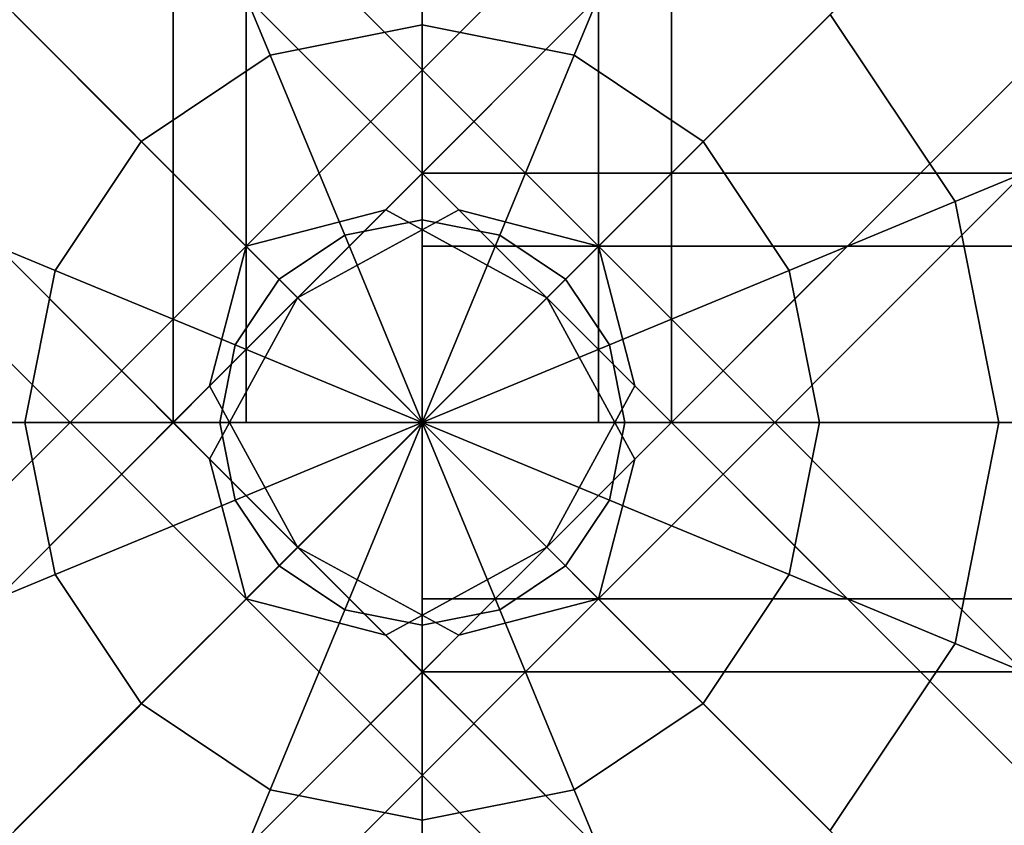
# Model space of a CAD drawing. Units: millimetres. Extents: x -6535 to 5694, y -4714 to 4475.
# Drawn here: x -1736 to -1641, y -39 to 39 of the extents above; entities that cross this region are included whole.
import ezdxf

# ---------------------------------------------------------------- set-up
doc = ezdxf.new("R2010")
doc.units = ezdxf.units.MM
doc.layers.add('MINIJUPITER-01', color=7, linetype='Continuous')

msp = doc.modelspace()

# ---------------------------------------------------------------- linework, layer by layer
at = {"layer": 'MINIJUPITER-01'}
for p, q in [((-1721.00046, 1697.00045), (-1721.00046, 0)), ((-1721.00046, 0), (-1721.00046, 1697.00045)), ((-1713.97102, 1697.00045), (-1713.97102, 0)), ((-1713.97102, 0), (-1713.97102, 1697.00045)), ((-1713.97102, 1697.00045), (-1713.97102, 0)), ((-1713.97102, 0), (-1713.97102, 1697.00045)), ((-1697.00045, 0), (-1697.00045, 1697.00045)), ((-1697.00045, 1697.00045), (-1697.00045, 0)), ((-1697.00045, 0), (-1697.00045, 1697.00045)), ((-1697.00045, 1697.00045), (-1697.00045, 0)), ((-1680.02989, 1697.00045), (-1680.02989, 0)), ((-1680.02989, 0), (-1680.02989, 1697.00045)), ((-1680.02989, 1697.00045), (-1680.02989, 0)), ((-1680.02989, 0), (-1680.02989, 1697.00045)), ((-1673.00045, 1697.00045), (-1673.00045, 0)), ((-1673.00045, 0), (-1673.00045, 1697.00045)), ((-1693.48573, 20.48529), (-2541.98596, 868.98551)), ((-2541.98596, 868.98551), (-1693.48573, 20.48529)), ((-2541.98596, 868.98551), (-1693.48573, 20.48529)), ((-1693.48573, 20.48529), (-2541.98596, 868.98551)), ((-852.01495, 868.98551), (-1700.51517, 20.48529)), ((-1700.51517, 20.48529), (-852.01495, 868.98551)), ((-1680.02989, 16.97057), (-2528.53011, 865.47079)), ((-2528.53011, 865.47079), (-1680.02989, 16.97057)), ((-2528.53011, 865.47079), (-1680.02989, 16.97057)), ((-1680.02989, 16.97057), (-2528.53011, 865.47079)), ((-865.47079, 865.47079), (-1713.97102, 16.97057)), ((-1713.97102, 16.97057), (-865.47079, 865.47079)), ((-2557.50068, 860.50023), (-1709.00046, 12)), ((-1709.00046, 12), (-2557.50068, 860.50023)), ((-2557.50068, 860.50023), (-1709.00046, 12)), ((-1709.00046, 12), (-2557.50068, 860.50023)), ((-836.50022, 860.50023), (-1685.00045, 12)), ((-1685.00045, 12), (-836.50022, 860.50023)), ((-1676.51517, 3.51472), (-2525.01539, 852.01495)), ((-2525.01539, 852.01495), (-1676.51517, 3.51472)), ((-2525.01539, 852.01495), (-1676.51517, 3.51472)), ((-1676.51517, 3.51472), (-2525.01539, 852.01495)), ((-868.98551, 852.01495), (-1717.48574, 3.51472)), ((-1717.48574, 3.51472), (-868.98551, 852.01495)), ((-1717.48574, -3.51472), (-2565.98597, 844.98551)), ((-2565.98597, 844.98551), (-1717.48574, -3.51472)), ((-2565.98597, 844.98551), (-1717.48574, -3.51472)), ((-1717.48574, -3.51472), (-2565.98597, 844.98551)), ((-828.01494, 844.98551), (-1676.51517, -3.51472)), ((-1676.51517, -3.51472), (-828.01494, 844.98551)), ((-1685.00045, -12), (-2533.50068, 836.50022)), ((-2533.50068, 836.50022), (-1685.00045, -12)), ((-1685.00045, -12), (-2533.50068, 836.50022)), ((-2533.50068, 836.50022), (-1685.00045, -12)), ((-1709.00046, -12), (-860.50023, 836.50022)), ((-860.50023, 836.50022), (-1709.00046, -12)), ((-1713.97102, -16.97057), (-2562.47125, 831.52966)), ((-2562.47125, 831.52966), (-1713.97102, -16.97057)), ((-2562.47125, 831.52966), (-1713.97102, -16.97057)), ((-1713.97102, -16.97057), (-2562.47125, 831.52966)), ((-831.52966, 831.52966), (-1680.02989, -16.97057)), ((-1680.02989, -16.97057), (-831.52966, 831.52966)), ((-1700.51517, -20.48529), (-2549.0154, 828.01494)), ((-2549.0154, 828.01494), (-1700.51517, -20.48529)), ((-2549.0154, 828.01494), (-1700.51517, -20.48529)), ((-1700.51517, -20.48529), (-2549.0154, 828.01494)), ((-844.98551, 828.01494), (-1693.48573, -20.48529)), ((-1693.48573, -20.48529), (-844.98551, 828.01494)), ((-1771.14337, -74.14292), (-1615.44324, 81.55721)), ((-1615.44324, 81.55721), (-1771.14337, -74.14292)), ((-1697.00045, 0), (-1615.44324, 81.55721)), ((-1697.00045, 0), (-1615.44324, 81.55721)), ((-1771.14337, -74.14292), (-1639.33374, 57.66672)), ((-1639.33374, 57.66672), (-1771.14337, -74.14292)), ((-1697.00045, 55.55704), (-1697.00045, 38.26835)), ((-1697.00045, 38.26835), (-1697.00045, 55.55704)), ((-1697.00045, 38.26835), (-1697.00045, 55.55704)), ((-1697.00045, 55.55704), (-1697.00045, 38.26835)), ((-1697.00045, 55.55704), (-1697.00045, 38.26835)), ((-1697.00045, 38.26835), (-1697.00045, 55.55704)), ((-1697.00045, 38.26835), (-1697.00045, 55.55704)), ((-1697.00045, 55.55704), (-1697.00045, 38.26835)), ((-1718.26121, 51.32801), (-1711.64512, 35.35535)), ((-1711.64512, 35.35535), (-1718.26121, 51.32801)), ((-1711.64512, 35.35535), (-1718.26121, 51.32801)), ((-1718.26121, 51.32801), (-1711.64512, 35.35535)), ((-1718.26121, 51.32801), (-1711.64512, 35.35535)), ((-1711.64512, 35.35535), (-1718.26121, 51.32801)), ((-1711.64512, 35.35535), (-1718.26121, 51.32801)), ((-1718.26121, 51.32801), (-1711.64512, 35.35535)), ((-1675.7397, 51.32801), (-1682.35579, 35.35535)), ((-1682.35579, 35.35535), (-1675.7397, 51.32801)), ((-1682.35579, 35.35535), (-1675.7397, 51.32801)), ((-1675.7397, 51.32801), (-1682.35579, 35.35535)), ((-1675.7397, 51.32801), (-1682.35579, 35.35535)), ((-1682.35579, 35.35535), (-1675.7397, 51.32801)), ((-1682.35579, 35.35535), (-1675.7397, 51.32801)), ((-1675.7397, 51.32801), (-1682.35579, 35.35535)), ((-1736.28521, 39.28476), (-1724.06027, 27.05981)), ((-1724.06027, 27.05981), (-1736.28521, 39.28476)), ((-1724.06027, 27.05981), (-1736.28521, 39.28476)), ((-1736.28521, 39.28476), (-1724.06027, 27.05981)), ((-1736.28521, 39.28476), (-1724.06027, 27.05981)), ((-1724.06027, 27.05981), (-1736.28521, 39.28476)), ((-1724.06027, 27.05981), (-1736.28521, 39.28476)), ((-1736.28521, 39.28476), (-1724.06027, 27.05981)), ((-1657.7157, 39.28476), (-1669.94064, 27.05981)), ((-1669.94064, 27.05981), (-1657.7157, 39.28476)), ((-1669.94064, 27.05981), (-1657.7157, 39.28476)), ((-1657.7157, 39.28476), (-1669.94064, 27.05981)), ((-1657.7157, 39.28476), (-1669.94064, 27.05981)), ((-1669.94064, 27.05981), (-1657.7157, 39.28476)), ((-1669.94064, 27.05981), (-1657.7157, 39.28476)), ((-1657.7157, 39.28476), (-1669.94064, 27.05981)), ((-1657.7157, 39.28476), (-1645.67244, 21.26076)), ((-1645.67244, 21.26076), (-1657.7157, 39.28476)), ((-1657.7157, 39.28476), (-1645.67244, 21.26076)), ((-1645.67244, 21.26076), (-1657.7157, 39.28476)), ((-1657.7157, 39.28476), (-1645.67244, 21.26076)), ((-1645.67244, 21.26076), (-1657.7157, 39.28476)), ((-1657.7157, 39.28476), (-1645.67244, 21.26076)), ((-1645.67244, 21.26076), (-1657.7157, 39.28476)), ((-1711.64512, 35.35535), (-1697.00045, 38.26835)), ((-1697.00045, 38.26835), (-1711.64512, 35.35535)), ((-1711.64512, 35.35535), (-1697.00045, 38.26835)), ((-1697.00045, 38.26835), (-1711.64512, 35.35535)), ((-1711.64512, 35.35535), (-1697.00045, 38.26835)), ((-1697.00045, 38.26835), (-1711.64512, 35.35535)), ((-1711.64512, 35.35535), (-1697.00045, 38.26835)), ((-1697.00045, 38.26835), (-1711.64512, 35.35535)), ((-1697.00045, 38.26835), (-1697.00045, 19.50904)), ((-1697.00045, 19.50904), (-1697.00045, 38.26835)), ((-1697.00045, 19.50904), (-1697.00045, 38.26835)), ((-1697.00045, 38.26835), (-1682.35579, 35.35535)), ((-1682.35579, 35.35535), (-1697.00045, 38.26835)), ((-1697.00045, 38.26835), (-1682.35579, 35.35535)), ((-1682.35579, 35.35535), (-1697.00045, 38.26835)), ((-1697.00045, 38.26835), (-1697.00045, 19.50904)), ((-1697.00045, 38.26835), (-1697.00045, 19.50904)), ((-1697.00045, 19.50904), (-1697.00045, 38.26835)), ((-1697.00045, 19.50904), (-1697.00045, 38.26835)), ((-1697.00045, 38.26835), (-1682.35579, 35.35535)), ((-1682.35579, 35.35535), (-1697.00045, 38.26835)), ((-1697.00045, 38.26835), (-1682.35579, 35.35535)), ((-1682.35579, 35.35535), (-1697.00045, 38.26835)), ((-1697.00045, 38.26835), (-1697.00045, 19.50904)), ((-1724.06027, 27.05981), (-1711.64512, 35.35535)), ((-1711.64512, 35.35535), (-1724.06027, 27.05981)), ((-1724.06027, 27.05981), (-1711.64512, 35.35535)), ((-1711.64512, 35.35535), (-1724.06027, 27.05981)), ((-1724.06027, 27.05981), (-1711.64512, 35.35535)), ((-1711.64512, 35.35535), (-1724.06027, 27.05981)), ((-1724.06027, 27.05981), (-1711.64512, 35.35535)), ((-1711.64512, 35.35535), (-1724.06027, 27.05981)), ((-1711.64512, 35.35535), (-1704.46624, 18.024)), ((-1704.46624, 18.024), (-1711.64512, 35.35535)), ((-1704.46624, 18.024), (-1711.64512, 35.35535)), ((-1711.64512, 35.35535), (-1704.46624, 18.024)), ((-1711.64512, 35.35535), (-1704.46624, 18.024)), ((-1704.46624, 18.024), (-1711.64512, 35.35535)), ((-1704.46624, 18.024), (-1711.64512, 35.35535)), ((-1711.64512, 35.35535), (-1704.46624, 18.024)), ((-1682.35579, 35.35535), (-1689.53467, 18.024)), ((-1689.53467, 18.024), (-1682.35579, 35.35535)), ((-1689.53467, 18.024), (-1682.35579, 35.35535)), ((-1682.35579, 35.35535), (-1689.53467, 18.024)), ((-1682.35579, 35.35535), (-1689.53467, 18.024)), ((-1689.53467, 18.024), (-1682.35579, 35.35535)), ((-1689.53467, 18.024), (-1682.35579, 35.35535)), ((-1682.35579, 35.35535), (-1689.53467, 18.024)), ((-1682.35579, 35.35535), (-1669.94064, 27.05981)), ((-1669.94064, 27.05981), (-1682.35579, 35.35535)), ((-1682.35579, 35.35535), (-1669.94064, 27.05981)), ((-1669.94064, 27.05981), (-1682.35579, 35.35535)), ((-1682.35579, 35.35535), (-1669.94064, 27.05981)), ((-1669.94064, 27.05981), (-1682.35579, 35.35535)), ((-1682.35579, 35.35535), (-1669.94064, 27.05981)), ((-1669.94064, 27.05981), (-1682.35579, 35.35535)), ((-1732.3558, 14.64466), (-1724.06027, 27.05981)), ((-1724.06027, 27.05981), (-1732.3558, 14.64466)), ((-1732.3558, 14.64466), (-1724.06027, 27.05981)), ((-1724.06027, 27.05981), (-1732.3558, 14.64466)), ((-1732.3558, 14.64466), (-1724.06027, 27.05981)), ((-1724.06027, 27.05981), (-1732.3558, 14.64466)), ((-1732.3558, 14.64466), (-1724.06027, 27.05981)), ((-1724.06027, 27.05981), (-1732.3558, 14.64466)), ((-1724.06027, 27.05981), (-1710.79543, 13.79497)), ((-1710.79543, 13.79497), (-1724.06027, 27.05981)), ((-1710.79543, 13.79497), (-1724.06027, 27.05981)), ((-1724.06027, 27.05981), (-1710.79543, 13.79497)), ((-1724.06027, 27.05981), (-1710.79543, 13.79497)), ((-1710.79543, 13.79497), (-1724.06027, 27.05981)), ((-1710.79543, 13.79497), (-1724.06027, 27.05981)), ((-1724.06027, 27.05981), (-1710.79543, 13.79497)), ((-1669.94064, 27.05981), (-1683.20548, 13.79497)), ((-1683.20548, 13.79497), (-1669.94064, 27.05981)), ((-1683.20548, 13.79497), (-1669.94064, 27.05981)), ((-1669.94064, 27.05981), (-1683.20548, 13.79497)), ((-1669.94064, 27.05981), (-1683.20548, 13.79497)), ((-1683.20548, 13.79497), (-1669.94064, 27.05981)), ((-1683.20548, 13.79497), (-1669.94064, 27.05981)), ((-1669.94064, 27.05981), (-1683.20548, 13.79497)), ((-1669.94064, 27.05981), (-1661.64511, 14.64466)), ((-1661.64511, 14.64466), (-1669.94064, 27.05981)), ((-1669.94064, 27.05981), (-1661.64511, 14.64466)), ((-1661.64511, 14.64466), (-1669.94064, 27.05981)), ((-1669.94064, 27.05981), (-1661.64511, 14.64466)), ((-1661.64511, 14.64466), (-1669.94064, 27.05981)), ((-1669.94064, 27.05981), (-1661.64511, 14.64466)), ((-1661.64511, 14.64466), (-1669.94064, 27.05981)), ((-1631.67229, 27.05981), (-1645.67244, 21.26076)), ((-1645.67244, 21.26076), (-1631.67229, 27.05981)), ((-1645.67244, 21.26076), (-1631.67229, 27.05981)), ((-1631.67229, 27.05981), (-1645.67244, 21.26076)), ((-1631.67229, 27.05981), (-1645.67244, 21.26076)), ((-1645.67244, 21.26076), (-1631.67229, 27.05981)), ((-1645.67244, 21.26076), (-1631.67229, 27.05981)), ((-1631.67229, 27.05981), (-1645.67244, 21.26076)), ((-1697.00045, 24.00001), (-1697.00045, 16.97057)), ((0, 24.00001), (-1697.00045, 24.00001)), ((-1697.00045, 16.97057), (-1697.00045, 24.00001)), ((-1697.00045, 24.00001), (0, 24.00001)), ((-1748.32846, 21.26076), (-1732.3558, 14.64466)), ((-1732.3558, 14.64466), (-1748.32846, 21.26076)), ((-1732.3558, 14.64466), (-1748.32846, 21.26076)), ((-1748.32846, 21.26076), (-1732.3558, 14.64466)), ((-1748.32846, 21.26076), (-1732.3558, 14.64466)), ((-1732.3558, 14.64466), (-1748.32846, 21.26076)), ((-1732.3558, 14.64466), (-1748.32846, 21.26076)), ((-1748.32846, 21.26076), (-1732.3558, 14.64466)), ((-1645.67244, 21.26076), (-1661.64511, 14.64466)), ((-1661.64511, 14.64466), (-1645.67244, 21.26076)), ((-1661.64511, 14.64466), (-1645.67244, 21.26076)), ((-1645.67244, 21.26076), (-1661.64511, 14.64466)), ((-1645.67244, 21.26076), (-1661.64511, 14.64466)), ((-1661.64511, 14.64466), (-1645.67244, 21.26076)), ((-1661.64511, 14.64466), (-1645.67244, 21.26076)), ((-1645.67244, 21.26076), (-1661.64511, 14.64466)), ((-1645.67244, 21.26076), (-1641.44342, 0)), ((-1641.44342, 0), (-1645.67244, 21.26076)), ((-1645.67244, 21.26076), (-1641.44342, 0)), ((-1641.44342, 0), (-1645.67244, 21.26076)), ((-1645.67244, 21.26076), (-1641.44342, 0)), ((-1641.44342, 0), (-1645.67244, 21.26076)), ((-1645.67244, 21.26076), (-1641.44342, 0)), ((-1641.44342, 0), (-1645.67244, 21.26076)), ((-1700.51517, 20.48529), (-2549.0154, -828.01494)), ((-2549.0154, -828.01494), (-1700.51517, 20.48529)), ((-2549.0154, -828.01494), (-1700.51517, 20.48529)), ((-1700.51517, 20.48529), (-2549.0154, -828.01494)), ((-1700.51517, 20.48529), (-1713.97102, 16.97057)), ((-1713.97102, 16.97057), (-1700.51517, 20.48529)), ((-1700.51517, 20.48529), (-1713.97102, 16.97057)), ((-1709.00046, 12), (-1693.48573, 20.48529)), ((-1709.00046, 12), (-1693.48573, 20.48529)), ((-1693.48573, 20.48529), (-1709.00046, 12)), ((-1693.48573, 20.48529), (-1709.00046, 12)), ((-1685.00045, 12), (-1700.51517, 20.48529)), ((-1700.51517, 20.48529), (-1685.00045, 12)), ((-1685.00045, 12), (-1700.51517, 20.48529)), ((-1693.48573, 20.48529), (-1680.02989, 16.97057)), ((-1693.48573, 20.48529), (-844.98551, -828.01494)), ((-844.98551, -828.01494), (-1693.48573, 20.48529)), ((-1693.48573, 20.48529), (-1680.02989, 16.97057)), ((-844.98551, -828.01494), (-1693.48573, 20.48529)), ((-1680.02989, 16.97057), (-1693.48573, 20.48529)), ((-1693.48573, 20.48529), (-844.98551, -828.01494)), ((-1680.02989, 16.97057), (-1693.48573, 20.48529)), ((-1704.46624, 18.024), (-1697.00045, 19.50904)), ((-1697.00045, 19.50904), (-1704.46624, 18.024)), ((-1704.46624, 18.024), (-1697.00045, 19.50904)), ((-1697.00045, 19.50904), (-1704.46624, 18.024)), ((-1704.46624, 18.024), (-1697.00045, 19.50904)), ((-1697.00045, 19.50904), (-1704.46624, 18.024)), ((-1704.46624, 18.024), (-1697.00045, 19.50904)), ((-1697.00045, 19.50904), (-1704.46624, 18.024)), ((-1697.00045, 19.50904), (-1697.00045, 0)), ((-1697.00045, 0), (-1697.00045, 19.50904)), ((-1697.00045, 0), (-1697.00045, 19.50904)), ((-1697.00045, 19.50904), (-1689.53467, 18.024)), ((-1689.53467, 18.024), (-1697.00045, 19.50904)), ((-1697.00045, 19.50904), (-1689.53467, 18.024)), ((-1689.53467, 18.024), (-1697.00045, 19.50904)), ((-1697.00045, 19.50904), (-1697.00045, 0)), ((-1697.00045, 19.50904), (-1697.00045, 0)), ((-1697.00045, 0), (-1697.00045, 19.50904)), ((-1697.00045, 0), (-1697.00045, 19.50904)), ((-1697.00045, 19.50904), (-1689.53467, 18.024)), ((-1689.53467, 18.024), (-1697.00045, 19.50904)), ((-1697.00045, 19.50904), (-1689.53467, 18.024)), ((-1689.53467, 18.024), (-1697.00045, 19.50904)), ((-1697.00045, 19.50904), (-1697.00045, 0)), ((-1710.79543, 13.79497), (-1704.46624, 18.024)), ((-1704.46624, 18.024), (-1710.79543, 13.79497)), ((-1710.79543, 13.79497), (-1704.46624, 18.024)), ((-1704.46624, 18.024), (-1710.79543, 13.79497)), ((-1710.79543, 13.79497), (-1704.46624, 18.024)), ((-1704.46624, 18.024), (-1710.79543, 13.79497)), ((-1710.79543, 13.79497), (-1704.46624, 18.024)), ((-1704.46624, 18.024), (-1710.79543, 13.79497)), ((-1704.46624, 18.024), (-1697.00045, 0)), ((-1697.00045, 0), (-1704.46624, 18.024)), ((-1697.00045, 0), (-1704.46624, 18.024)), ((-1704.46624, 18.024), (-1697.00045, 0)), ((-1704.46624, 18.024), (-1697.00045, 0)), ((-1697.00045, 0), (-1704.46624, 18.024)), ((-1697.00045, 0), (-1704.46624, 18.024)), ((-1704.46624, 18.024), (-1697.00045, 0)), ((-1689.53467, 18.024), (-1697.00045, 0)), ((-1697.00045, 0), (-1689.53467, 18.024)), ((-1697.00045, 0), (-1689.53467, 18.024)), ((-1689.53467, 18.024), (-1697.00045, 0)), ((-1689.53467, 18.024), (-1697.00045, 0)), ((-1697.00045, 0), (-1689.53467, 18.024)), ((-1697.00045, 0), (-1689.53467, 18.024)), ((-1689.53467, 18.024), (-1697.00045, 0)), ((-1689.53467, 18.024), (-1683.20548, 13.79497)), ((-1683.20548, 13.79497), (-1689.53467, 18.024)), ((-1689.53467, 18.024), (-1683.20548, 13.79497)), ((-1683.20548, 13.79497), (-1689.53467, 18.024)), ((-1689.53467, 18.024), (-1683.20548, 13.79497)), ((-1683.20548, 13.79497), (-1689.53467, 18.024)), ((-1689.53467, 18.024), (-1683.20548, 13.79497)), ((-1683.20548, 13.79497), (-1689.53467, 18.024)), ((-1713.97102, 16.97057), (-2562.47125, -831.52966)), ((-2562.47125, -831.52966), (-1713.97102, 16.97057)), ((-2562.47125, -831.52966), (-1713.97102, 16.97057)), ((-1713.97102, 16.97057), (-2562.47125, -831.52966)), ((-1713.97102, 16.97057), (-1717.48574, 3.51472)), ((-1717.48574, 3.51472), (-1713.97102, 16.97057)), ((-1713.97102, 16.97057), (-1717.48574, 3.51472)), ((-1697.00045, 16.97057), (-1697.00045, 0)), ((0, 16.97057), (-1697.00045, 16.97057)), ((-1697.00045, 16.97057), (0, 16.97057)), ((0, 16.97057), (-1697.00045, 16.97057)), ((-1697.00045, 0), (-1697.00045, 16.97057)), ((-1697.00045, 16.97057), (0, 16.97057)), ((-1680.02989, 16.97057), (-1676.51517, 3.51472)), ((-1680.02989, 16.97057), (-831.52966, -831.52966)), ((-831.52966, -831.52966), (-1680.02989, 16.97057)), ((-1680.02989, 16.97057), (-1676.51517, 3.51472)), ((-831.52966, -831.52966), (-1680.02989, 16.97057)), ((-1676.51517, 3.51472), (-1680.02989, 16.97057)), ((-1680.02989, 16.97057), (-831.52966, -831.52966)), ((-1676.51517, 3.51472), (-1680.02989, 16.97057)), ((-1735.26881, 0), (-1732.3558, 14.64466)), ((-1732.3558, 14.64466), (-1735.26881, 0)), ((-1735.26881, 0), (-1732.3558, 14.64466)), ((-1732.3558, 14.64466), (-1735.26881, 0)), ((-1735.26881, 0), (-1732.3558, 14.64466)), ((-1732.3558, 14.64466), (-1735.26881, 0)), ((-1735.26881, 0), (-1732.3558, 14.64466)), ((-1732.3558, 14.64466), (-1735.26881, 0)), ((-1732.3558, 14.64466), (-1715.02445, 7.46579)), ((-1715.02445, 7.46579), (-1732.3558, 14.64466)), ((-1715.02445, 7.46579), (-1732.3558, 14.64466)), ((-1732.3558, 14.64466), (-1715.02445, 7.46579)), ((-1732.3558, 14.64466), (-1715.02445, 7.46579)), ((-1715.02445, 7.46579), (-1732.3558, 14.64466)), ((-1715.02445, 7.46579), (-1732.3558, 14.64466)), ((-1732.3558, 14.64466), (-1715.02445, 7.46579)), ((-1661.64511, 14.64466), (-1678.97645, 7.46579)), ((-1678.97645, 7.46579), (-1661.64511, 14.64466)), ((-1678.97645, 7.46579), (-1661.64511, 14.64466)), ((-1661.64511, 14.64466), (-1678.97645, 7.46579)), ((-1661.64511, 14.64466), (-1678.97645, 7.46579)), ((-1678.97645, 7.46579), (-1661.64511, 14.64466)), ((-1678.97645, 7.46579), (-1661.64511, 14.64466)), ((-1661.64511, 14.64466), (-1678.97645, 7.46579)), ((-1661.64511, 14.64466), (-1658.7321, 0)), ((-1658.7321, 0), (-1661.64511, 14.64466)), ((-1661.64511, 14.64466), (-1658.7321, 0)), ((-1658.7321, 0), (-1661.64511, 14.64466)), ((-1661.64511, 14.64466), (-1658.7321, 0)), ((-1658.7321, 0), (-1661.64511, 14.64466)), ((-1661.64511, 14.64466), (-1658.7321, 0)), ((-1658.7321, 0), (-1661.64511, 14.64466)), ((-1715.02445, 7.46579), (-1710.79543, 13.79497)), ((-1710.79543, 13.79497), (-1715.02445, 7.46579)), ((-1715.02445, 7.46579), (-1710.79543, 13.79497)), ((-1710.79543, 13.79497), (-1715.02445, 7.46579)), ((-1715.02445, 7.46579), (-1710.79543, 13.79497)), ((-1710.79543, 13.79497), (-1715.02445, 7.46579)), ((-1715.02445, 7.46579), (-1710.79543, 13.79497)), ((-1710.79543, 13.79497), (-1715.02445, 7.46579)), ((-1710.79543, 13.79497), (-1697.00045, 0)), ((-1697.00045, 0), (-1710.79543, 13.79497)), ((-1697.00045, 0), (-1710.79543, 13.79497)), ((-1710.79543, 13.79497), (-1697.00045, 0)), ((-1710.79543, 13.79497), (-1697.00045, 0)), ((-1697.00045, 0), (-1710.79543, 13.79497)), ((-1697.00045, 0), (-1710.79543, 13.79497)), ((-1710.79543, 13.79497), (-1697.00045, 0)), ((-1683.20548, 13.79497), (-1697.00045, 0)), ((-1697.00045, 0), (-1683.20548, 13.79497)), ((-1697.00045, 0), (-1683.20548, 13.79497)), ((-1683.20548, 13.79497), (-1697.00045, 0)), ((-1683.20548, 13.79497), (-1697.00045, 0)), ((-1697.00045, 0), (-1683.20548, 13.79497)), ((-1697.00045, 0), (-1683.20548, 13.79497)), ((-1683.20548, 13.79497), (-1697.00045, 0)), ((-1683.20548, 13.79497), (-1678.97645, 7.46579)), ((-1678.97645, 7.46579), (-1683.20548, 13.79497)), ((-1683.20548, 13.79497), (-1678.97645, 7.46579)), ((-1678.97645, 7.46579), (-1683.20548, 13.79497)), ((-1683.20548, 13.79497), (-1678.97645, 7.46579)), ((-1678.97645, 7.46579), (-1683.20548, 13.79497)), ((-1683.20548, 13.79497), (-1678.97645, 7.46579)), ((-1678.97645, 7.46579), (-1683.20548, 13.79497)), ((-1685.00045, 12), (-2533.50068, -836.50022)), ((-2533.50068, -836.50022), (-1685.00045, 12)), ((-1685.00045, 12), (-2533.50068, -836.50022)), ((-2533.50068, -836.50022), (-1685.00045, 12)), ((-1717.48574, -3.51472), (-1709.00046, 12)), ((-1717.48574, -3.51472), (-1709.00046, 12)), ((-1709.00046, 12), (-1717.48574, -3.51472)), ((-1709.00046, 12), (-1717.48574, -3.51472)), ((-1709.00046, 12), (-860.50023, -836.50022)), ((-860.50023, -836.50022), (-1709.00046, 12)), ((-1709.00046, 12), (-860.50023, -836.50022)), ((-860.50023, -836.50022), (-1709.00046, 12)), ((-1676.51517, -3.51472), (-1685.00045, 12)), ((-1685.00045, 12), (-1676.51517, -3.51472)), ((-1676.51517, -3.51472), (-1685.00045, 12)), ((-1716.50949, 0), (-1715.02445, 7.46579)), ((-1715.02445, 7.46579), (-1716.50949, 0)), ((-1716.50949, 0), (-1715.02445, 7.46579)), ((-1715.02445, 7.46579), (-1716.50949, 0)), ((-1716.50949, 0), (-1715.02445, 7.46579)), ((-1715.02445, 7.46579), (-1716.50949, 0)), ((-1716.50949, 0), (-1715.02445, 7.46579)), ((-1715.02445, 7.46579), (-1716.50949, 0)), ((-1715.02445, 7.46579), (-1697.00045, 0)), ((-1697.00045, 0), (-1715.02445, 7.46579)), ((-1697.00045, 0), (-1715.02445, 7.46579)), ((-1715.02445, 7.46579), (-1697.00045, 0)), ((-1715.02445, 7.46579), (-1697.00045, 0)), ((-1697.00045, 0), (-1715.02445, 7.46579)), ((-1697.00045, 0), (-1715.02445, 7.46579)), ((-1715.02445, 7.46579), (-1697.00045, 0)), ((-1678.97645, 7.46579), (-1697.00045, 0)), ((-1697.00045, 0), (-1678.97645, 7.46579)), ((-1697.00045, 0), (-1678.97645, 7.46579)), ((-1678.97645, 7.46579), (-1697.00045, 0)), ((-1678.97645, 7.46579), (-1697.00045, 0)), ((-1697.00045, 0), (-1678.97645, 7.46579)), ((-1697.00045, 0), (-1678.97645, 7.46579)), ((-1678.97645, 7.46579), (-1697.00045, 0)), ((-1678.97645, 7.46579), (-1677.49142, 0)), ((-1677.49142, 0), (-1678.97645, 7.46579)), ((-1678.97645, 7.46579), (-1677.49142, 0)), ((-1677.49142, 0), (-1678.97645, 7.46579)), ((-1678.97645, 7.46579), (-1677.49142, 0)), ((-1677.49142, 0), (-1678.97645, 7.46579)), ((-1678.97645, 7.46579), (-1677.49142, 0)), ((-1677.49142, 0), (-1678.97645, 7.46579)), ((-1717.48574, 3.51472), (-2565.98597, -844.98551)), ((-2565.98597, -844.98551), (-1717.48574, 3.51472)), ((-2565.98597, -844.98551), (-1717.48574, 3.51472)), ((-1717.48574, 3.51472), (-2565.98597, -844.98551)), ((-1717.48574, 3.51472), (-1709.00046, -12)), ((-1709.00046, -12), (-1717.48574, 3.51472)), ((-1717.48574, 3.51472), (-1709.00046, -12)), ((-1676.51517, 3.51472), (-1685.00045, -12)), ((-1676.51517, 3.51472), (-1685.00045, -12)), ((-1685.00045, -12), (-1676.51517, 3.51472)), ((-1685.00045, -12), (-1676.51517, 3.51472)), ((-1676.51517, 3.51472), (-828.01494, -844.98551)), ((-828.01494, -844.98551), (-1676.51517, 3.51472)), ((-828.01494, -844.98551), (-1676.51517, 3.51472)), ((-1676.51517, 3.51472), (-828.01494, -844.98551)), ((-1735.26881, 0), (-1752.55749, 0)), ((-1752.55749, 0), (-1735.26881, 0)), ((-1752.55749, 0), (-1735.26881, 0)), ((-1735.26881, 0), (-1752.55749, 0)), ((-1735.26881, 0), (-1752.55749, 0)), ((-1752.55749, 0), (-1735.26881, 0)), ((-1752.55749, 0), (-1735.26881, 0)), ((-1735.26881, 0), (-1752.55749, 0)), ((-1716.50949, 0), (-1735.26881, 0)), ((-1735.26881, 0), (-1716.50949, 0)), ((-1735.26881, 0), (-1716.50949, 0)), ((-1732.3558, -14.64466), (-1735.26881, 0)), ((-1735.26881, 0), (-1732.3558, -14.64466)), ((-1732.3558, -14.64466), (-1735.26881, 0)), ((-1716.50949, 0), (-1735.26881, 0)), ((-1735.26881, 0), (-1732.3558, -14.64466)), ((-1716.50949, 0), (-1735.26881, 0)), ((-1735.26881, 0), (-1716.50949, 0)), ((-1735.26881, 0), (-1716.50949, 0)), ((-1732.3558, -14.64466), (-1735.26881, 0)), ((-1735.26881, 0), (-1732.3558, -14.64466)), ((-1732.3558, -14.64466), (-1735.26881, 0)), ((-1716.50949, 0), (-1735.26881, 0)), ((-1735.26881, 0), (-1732.3558, -14.64466)), ((-1721.00046, 0), (-1713.97102, 0)), ((-1713.97102, 0), (-1721.00046, 0)), ((-1697.00045, 0), (-1716.50949, 0)), ((-1716.50949, 0), (-1697.00045, 0)), ((-1716.50949, 0), (-1697.00045, 0)), ((-1715.02445, -7.46579), (-1716.50949, 0)), ((-1716.50949, 0), (-1715.02445, -7.46579)), ((-1715.02445, -7.46579), (-1716.50949, 0)), ((-1697.00045, 0), (-1716.50949, 0)), ((-1716.50949, 0), (-1715.02445, -7.46579)), ((-1697.00045, 0), (-1716.50949, 0)), ((-1716.50949, 0), (-1697.00045, 0)), ((-1716.50949, 0), (-1697.00045, 0)), ((-1715.02445, -7.46579), (-1716.50949, 0)), ((-1716.50949, 0), (-1715.02445, -7.46579)), ((-1715.02445, -7.46579), (-1716.50949, 0)), ((-1697.00045, 0), (-1716.50949, 0)), ((-1716.50949, 0), (-1715.02445, -7.46579)), ((-1715.02445, -7.46579), (-1697.00045, 0)), ((-1697.00045, 0), (-1715.02445, -7.46579)), ((-1697.00045, 0), (-1715.02445, -7.46579)), ((-1715.02445, -7.46579), (-1697.00045, 0)), ((-1715.02445, -7.46579), (-1697.00045, 0)), ((-1697.00045, 0), (-1715.02445, -7.46579)), ((-1697.00045, 0), (-1715.02445, -7.46579)), ((-1715.02445, -7.46579), (-1697.00045, 0)), ((-1713.97102, 0), (-1697.00045, 0)), ((-1697.00045, 0), (-1713.97102, 0)), ((-1710.79543, -13.79497), (-1697.00045, 0)), ((-1697.00045, 0), (-1710.79543, -13.79497)), ((-1697.00045, 0), (-1710.79543, -13.79497)), ((-1710.79543, -13.79497), (-1697.00045, 0)), ((-1710.79543, -13.79497), (-1697.00045, 0)), ((-1697.00045, 0), (-1710.79543, -13.79497)), ((-1697.00045, 0), (-1710.79543, -13.79497)), ((-1710.79543, -13.79497), (-1697.00045, 0)), ((-1704.46624, -18.024), (-1697.00045, 0)), ((-1697.00045, 0), (-1704.46624, -18.024)), ((-1697.00045, 0), (-1704.46624, -18.024)), ((-1704.46624, -18.024), (-1697.00045, 0)), ((-1704.46624, -18.024), (-1697.00045, 0)), ((-1697.00045, 0), (-1704.46624, -18.024)), ((-1697.00045, 0), (-1704.46624, -18.024)), ((-1704.46624, -18.024), (-1697.00045, 0)), ((-1680.02989, 0), (-1697.00045, 0)), ((-1697.00045, 0), (-1680.02989, 0)), ((-1697.00045, -16.97057), (-1697.00045, 0)), ((-1697.00045, 0), (0, 0)), ((-1697.00045, 0), (-1697.00045, -16.97057)), ((0, 0), (-1697.00045, 0)), ((-1697.00045, 0), (0, 0)), ((0, 0), (-1697.00045, 0)), ((-1697.00045, 0), (-1697.00045, 0)), ((-1697.00045, 0), (-1697.00045, 0)), ((-1697.00045, 0), (-1697.00045, 0)), ((-1697.00045, 0), (-1697.00045, 0)), ((-1697.00045, 0), (-1697.00045, 0)), ((-1697.00045, 0), (-1697.00045, 0)), ((-1697.00045, 0), (-1697.00045, 0)), ((-1697.00045, 0), (-1697.00045, 0)), ((-1697.00045, 0), (-1697.00045, 0)), ((-1697.00045, 0), (-1697.00045, 0)), ((-1697.00045, 0), (-1697.00045, 0)), ((-1697.00045, 0), (-1697.00045, 0)), ((-1697.00045, 0), (-1697.00045, 0)), ((-1697.00045, 0), (-1697.00045, 0)), ((-1677.49142, 0), (-1697.00045, 0)), ((-1697.00045, 0), (-1697.00045, 0)), ((-1697.00045, 0), (-1677.49142, 0)), ((-1697.00045, 0), (-1697.00045, 0)), ((-1678.97645, -7.46579), (-1697.00045, 0)), ((-1697.00045, 0), (-1697.00045, 0)), ((-1697.00045, 0), (-1677.49142, 0)), ((-1697.00045, 0), (-1678.97645, -7.46579)), ((-1677.49142, 0), (-1697.00045, 0)), ((-1697.00045, 0), (-1697.00045, 0)), ((-1683.20548, -13.79497), (-1697.00045, 0)), ((-1697.00045, 0), (-1697.00045, 0)), ((-1697.00045, 0), (-1678.97645, -7.46579)), ((-1697.00045, 0), (-1683.20548, -13.79497)), ((-1678.97645, -7.46579), (-1697.00045, 0)), ((-1697.00045, 0), (-1697.00045, 0)), ((-1689.53467, -18.024), (-1697.00045, 0)), ((-1697.00045, 0), (-1697.00045, 0)), ((-1697.00045, 0), (-1683.20548, -13.79497)), ((-1697.00045, 0), (-1689.53467, -18.024)), ((-1683.20548, -13.79497), (-1697.00045, 0)), ((-1697.00045, 0), (-1697.00045, 0)), ((-1697.00045, -19.50904), (-1697.00045, 0)), ((-1697.00045, 0), (-1697.00045, 0)), ((-1697.00045, 0), (-1689.53467, -18.024)), ((-1697.00045, 0), (-1697.00045, -19.50904)), ((-1689.53467, -18.024), (-1697.00045, 0)), ((-1697.00045, 0), (-1697.00045, 0)), ((-1697.00045, 0), (-1697.00045, 0)), ((-1697.00045, 0), (-1697.00045, -19.50904)), ((-1697.00045, -19.50904), (-1697.00045, 0)), ((-1697.00045, 0), (-1697.00045, 0)), ((-1697.00045, 0), (-1697.00045, 0)), ((-1697.00045, 0), (-1697.00045, 0)), ((-1697.00045, 0), (-1697.00045, 0)), ((-1697.00045, 0), (-1697.00045, 0)), ((-1697.00045, 0), (-1697.00045, 0)), ((-1697.00045, 0), (-1697.00045, 0)), ((-1697.00045, 0), (-1697.00045, 0)), ((-1697.00045, 0), (-1697.00045, 0)), ((-1697.00045, 0), (-1697.00045, 0)), ((-1697.00045, 0), (-1697.00045, 0)), ((-1697.00045, 0), (-1697.00045, 0)), ((-1697.00045, 0), (-1697.00045, 0)), ((-1697.00045, 0), (-1697.00045, 0)), ((-1697.00045, 0), (-1697.00045, 0)), ((-1697.00045, 0), (-1697.00045, 0)), ((-1697.00045, 0), (-1697.00045, 0)), ((-1697.00045, 0), (-1697.00045, 0)), ((-1697.00045, 0), (-1697.00045, 0)), ((-1697.00045, 0), (-1697.00045, 0)), ((-1697.00045, 0), (-1697.00045, 0)), ((-1677.49142, 0), (-1697.00045, 0)), ((-1697.00045, 0), (-1697.00045, 0)), ((-1697.00045, 0), (-1677.49142, 0)), ((-1697.00045, 0), (-1697.00045, 0)), ((-1678.97645, -7.46579), (-1697.00045, 0)), ((-1697.00045, 0), (-1697.00045, 0)), ((-1697.00045, 0), (-1677.49142, 0)), ((-1697.00045, 0), (-1678.97645, -7.46579)), ((-1677.49142, 0), (-1697.00045, 0)), ((-1697.00045, 0), (-1697.00045, 0)), ((-1683.20548, -13.79497), (-1697.00045, 0)), ((-1697.00045, 0), (-1697.00045, 0)), ((-1697.00045, 0), (-1678.97645, -7.46579)), ((-1697.00045, 0), (-1683.20548, -13.79497)), ((-1678.97645, -7.46579), (-1697.00045, 0)), ((-1697.00045, 0), (-1697.00045, 0)), ((-1689.53467, -18.024), (-1697.00045, 0)), ((-1697.00045, 0), (-1697.00045, 0)), ((-1697.00045, 0), (-1683.20548, -13.79497)), ((-1697.00045, 0), (-1689.53467, -18.024)), ((-1683.20548, -13.79497), (-1697.00045, 0)), ((-1697.00045, 0), (-1697.00045, 0)), ((-1697.00045, -19.50904), (-1697.00045, 0)), ((-1697.00045, 0), (-1697.00045, 0)), ((-1697.00045, 0), (-1689.53467, -18.024)), ((-1697.00045, 0), (-1697.00045, -19.50904)), ((-1689.53467, -18.024), (-1697.00045, 0)), ((-1697.00045, 0), (-1697.00045, 0)), ((-1697.00045, 0), (-1697.00045, 0)), ((-1697.00045, 0), (-1697.00045, -19.50904)), ((-1697.00045, -19.50904), (-1697.00045, 0)), ((-1697.00045, 0), (-1697.00045, 0)), ((-1697.00045, 0), (-1697.00045, 0)), ((-1697.00045, 0), (-1697.00045, 0)), ((-1697.00045, 0), (-1697.00045, 0)), ((-1697.00045, 0), (-1697.00045, 0)), ((-1697.00045, 0), (-1697.00045, 0)), ((-1697.00045, 0), (-1697.00045, 0)), ((-1673.00045, 0), (-1680.02989, 0)), ((-1680.02989, 0), (-1673.00045, 0)), ((-1677.49142, 0), (-1678.97645, -7.46579)), ((-1678.97645, -7.46579), (-1677.49142, 0)), ((-1677.49142, 0), (-1678.97645, -7.46579)), ((-1678.97645, -7.46579), (-1677.49142, 0)), ((-1677.49142, 0), (-1678.97645, -7.46579)), ((-1678.97645, -7.46579), (-1677.49142, 0)), ((-1677.49142, 0), (-1678.97645, -7.46579)), ((-1678.97645, -7.46579), (-1677.49142, 0)), ((-1658.7321, 0), (-1677.49142, 0)), ((-1677.49142, 0), (-1658.7321, 0)), ((-1677.49142, 0), (-1658.7321, 0)), ((-1658.7321, 0), (-1677.49142, 0)), ((-1658.7321, 0), (-1677.49142, 0)), ((-1677.49142, 0), (-1658.7321, 0)), ((-1677.49142, 0), (-1658.7321, 0)), ((-1658.7321, 0), (-1677.49142, 0)), ((-1658.7321, 0), (-1661.64511, -14.64466)), ((-1661.64511, -14.64466), (-1658.7321, 0)), ((-1658.7321, 0), (-1661.64511, -14.64466)), ((-1661.64511, -14.64466), (-1658.7321, 0)), ((-1658.7321, 0), (-1661.64511, -14.64466)), ((-1661.64511, -14.64466), (-1658.7321, 0)), ((-1658.7321, 0), (-1661.64511, -14.64466)), ((-1661.64511, -14.64466), (-1658.7321, 0)), ((-1641.44342, 0), (-1658.7321, 0)), ((-1658.7321, 0), (-1641.44342, 0)), ((-1658.7321, 0), (-1641.44342, 0)), ((-1641.44342, 0), (-1658.7321, 0)), ((-1641.44342, 0), (-1658.7321, 0)), ((-1658.7321, 0), (-1641.44342, 0)), ((-1658.7321, 0), (-1641.44342, 0)), ((-1641.44342, 0), (-1658.7321, 0)), ((-1641.44342, 0), (-1645.67244, -21.26076)), ((-1645.67244, -21.26076), (-1641.44342, 0)), ((-1641.44342, 0), (-1645.67244, -21.26076)), ((-1645.67244, -21.26076), (-1641.44342, 0)), ((-1641.44342, 0), (-1645.67244, -21.26076)), ((-1645.67244, -21.26076), (-1641.44342, 0)), ((-1641.44342, 0), (-1645.67244, -21.26076)), ((-1645.67244, -21.26076), (-1641.44342, 0)), ((-1626.28976, 0), (-1641.44342, 0)), ((-1641.44342, 0), (-1626.28976, 0)), ((-1641.44342, 0), (-1626.28976, 0)), ((-1626.28976, 0), (-1641.44342, 0)), ((-1626.28976, 0), (-1641.44342, 0)), ((-1641.44342, 0), (-1626.28976, 0)), ((-1641.44342, 0), (-1626.28976, 0)), ((-1626.28976, 0), (-1641.44342, 0)), ((-1676.51517, -3.51472), (-2525.01539, -852.01495)), ((-2525.01539, -852.01495), (-1676.51517, -3.51472)), ((-2525.01539, -852.01495), (-1676.51517, -3.51472)), ((-1676.51517, -3.51472), (-2525.01539, -852.01495)), ((-1713.97102, -16.97057), (-1717.48574, -3.51472)), ((-1713.97102, -16.97057), (-1717.48574, -3.51472)), ((-1717.48574, -3.51472), (-868.98551, -852.01495)), ((-868.98551, -852.01495), (-1717.48574, -3.51472)), ((-1717.48574, -3.51472), (-1713.97102, -16.97057)), ((-868.98551, -852.01495), (-1717.48574, -3.51472)), ((-1717.48574, -3.51472), (-868.98551, -852.01495)), ((-1717.48574, -3.51472), (-1713.97102, -16.97057)), ((-1680.02989, -16.97057), (-1676.51517, -3.51472)), ((-1676.51517, -3.51472), (-1680.02989, -16.97057)), ((-1680.02989, -16.97057), (-1676.51517, -3.51472)), ((-1732.3558, -14.64466), (-1715.02445, -7.46579)), ((-1715.02445, -7.46579), (-1732.3558, -14.64466)), ((-1715.02445, -7.46579), (-1732.3558, -14.64466)), ((-1732.3558, -14.64466), (-1715.02445, -7.46579)), ((-1732.3558, -14.64466), (-1715.02445, -7.46579)), ((-1715.02445, -7.46579), (-1732.3558, -14.64466)), ((-1715.02445, -7.46579), (-1732.3558, -14.64466)), ((-1732.3558, -14.64466), (-1715.02445, -7.46579)), ((-1710.79543, -13.79497), (-1715.02445, -7.46579)), ((-1715.02445, -7.46579), (-1710.79543, -13.79497)), ((-1710.79543, -13.79497), (-1715.02445, -7.46579)), ((-1715.02445, -7.46579), (-1710.79543, -13.79497)), ((-1710.79543, -13.79497), (-1715.02445, -7.46579)), ((-1715.02445, -7.46579), (-1710.79543, -13.79497)), ((-1710.79543, -13.79497), (-1715.02445, -7.46579)), ((-1715.02445, -7.46579), (-1710.79543, -13.79497)), ((-1678.97645, -7.46579), (-1683.20548, -13.79497)), ((-1683.20548, -13.79497), (-1678.97645, -7.46579)), ((-1678.97645, -7.46579), (-1683.20548, -13.79497)), ((-1683.20548, -13.79497), (-1678.97645, -7.46579)), ((-1678.97645, -7.46579), (-1683.20548, -13.79497)), ((-1683.20548, -13.79497), (-1678.97645, -7.46579)), ((-1678.97645, -7.46579), (-1683.20548, -13.79497)), ((-1683.20548, -13.79497), (-1678.97645, -7.46579)), ((-1661.64511, -14.64466), (-1678.97645, -7.46579)), ((-1678.97645, -7.46579), (-1661.64511, -14.64466)), ((-1678.97645, -7.46579), (-1661.64511, -14.64466)), ((-1661.64511, -14.64466), (-1678.97645, -7.46579)), ((-1661.64511, -14.64466), (-1678.97645, -7.46579)), ((-1678.97645, -7.46579), (-1661.64511, -14.64466)), ((-1678.97645, -7.46579), (-1661.64511, -14.64466)), ((-1661.64511, -14.64466), (-1678.97645, -7.46579)), ((-2557.50068, -860.50023), (-1709.00046, -12)), ((-1709.00046, -12), (-2557.50068, -860.50023)), ((-2557.50068, -860.50023), (-1709.00046, -12)), ((-1709.00046, -12), (-2557.50068, -860.50023)), ((-1709.00046, -12), (-1693.48573, -20.48529)), ((-1693.48573, -20.48529), (-1709.00046, -12)), ((-1709.00046, -12), (-1693.48573, -20.48529)), ((-1685.00045, -12), (-1700.51517, -20.48529)), ((-1685.00045, -12), (-1700.51517, -20.48529)), ((-1700.51517, -20.48529), (-1685.00045, -12)), ((-1700.51517, -20.48529), (-1685.00045, -12)), ((-836.50022, -860.50023), (-1685.00045, -12)), ((-1685.00045, -12), (-836.50022, -860.50023)), ((-836.50022, -860.50023), (-1685.00045, -12)), ((-1685.00045, -12), (-836.50022, -860.50023)), ((-1724.06027, -27.05981), (-1710.79543, -13.79497)), ((-1710.79543, -13.79497), (-1724.06027, -27.05981)), ((-1710.79543, -13.79497), (-1724.06027, -27.05981)), ((-1724.06027, -27.05981), (-1710.79543, -13.79497)), ((-1724.06027, -27.05981), (-1710.79543, -13.79497)), ((-1710.79543, -13.79497), (-1724.06027, -27.05981)), ((-1710.79543, -13.79497), (-1724.06027, -27.05981)), ((-1724.06027, -27.05981), (-1710.79543, -13.79497)), ((-1704.46624, -18.024), (-1710.79543, -13.79497)), ((-1710.79543, -13.79497), (-1704.46624, -18.024)), ((-1704.46624, -18.024), (-1710.79543, -13.79497)), ((-1710.79543, -13.79497), (-1704.46624, -18.024)), ((-1704.46624, -18.024), (-1710.79543, -13.79497)), ((-1710.79543, -13.79497), (-1704.46624, -18.024)), ((-1704.46624, -18.024), (-1710.79543, -13.79497)), ((-1710.79543, -13.79497), (-1704.46624, -18.024)), ((-1683.20548, -13.79497), (-1689.53467, -18.024)), ((-1689.53467, -18.024), (-1683.20548, -13.79497)), ((-1683.20548, -13.79497), (-1689.53467, -18.024)), ((-1689.53467, -18.024), (-1683.20548, -13.79497)), ((-1683.20548, -13.79497), (-1689.53467, -18.024)), ((-1689.53467, -18.024), (-1683.20548, -13.79497)), ((-1683.20548, -13.79497), (-1689.53467, -18.024)), ((-1689.53467, -18.024), (-1683.20548, -13.79497)), ((-1669.94064, -27.05981), (-1683.20548, -13.79497)), ((-1683.20548, -13.79497), (-1669.94064, -27.05981)), ((-1683.20548, -13.79497), (-1669.94064, -27.05981)), ((-1669.94064, -27.05981), (-1683.20548, -13.79497)), ((-1669.94064, -27.05981), (-1683.20548, -13.79497)), ((-1683.20548, -13.79497), (-1669.94064, -27.05981)), ((-1683.20548, -13.79497), (-1669.94064, -27.05981)), ((-1669.94064, -27.05981), (-1683.20548, -13.79497)), ((-1748.32846, -21.26076), (-1732.3558, -14.64466)), ((-1732.3558, -14.64466), (-1748.32846, -21.26076)), ((-1732.3558, -14.64466), (-1748.32846, -21.26076)), ((-1748.32846, -21.26076), (-1732.3558, -14.64466)), ((-1748.32846, -21.26076), (-1732.3558, -14.64466)), ((-1732.3558, -14.64466), (-1748.32846, -21.26076)), ((-1732.3558, -14.64466), (-1748.32846, -21.26076)), ((-1748.32846, -21.26076), (-1732.3558, -14.64466)), ((-1724.06027, -27.05981), (-1732.3558, -14.64466)), ((-1732.3558, -14.64466), (-1724.06027, -27.05981)), ((-1724.06027, -27.05981), (-1732.3558, -14.64466)), ((-1732.3558, -14.64466), (-1724.06027, -27.05981)), ((-1724.06027, -27.05981), (-1732.3558, -14.64466)), ((-1732.3558, -14.64466), (-1724.06027, -27.05981)), ((-1724.06027, -27.05981), (-1732.3558, -14.64466)), ((-1732.3558, -14.64466), (-1724.06027, -27.05981)), ((-1661.64511, -14.64466), (-1669.94064, -27.05981)), ((-1669.94064, -27.05981), (-1661.64511, -14.64466)), ((-1661.64511, -14.64466), (-1669.94064, -27.05981)), ((-1669.94064, -27.05981), (-1661.64511, -14.64466)), ((-1661.64511, -14.64466), (-1669.94064, -27.05981)), ((-1669.94064, -27.05981), (-1661.64511, -14.64466)), ((-1661.64511, -14.64466), (-1669.94064, -27.05981)), ((-1669.94064, -27.05981), (-1661.64511, -14.64466)), ((-1645.67244, -21.26076), (-1661.64511, -14.64466)), ((-1661.64511, -14.64466), (-1645.67244, -21.26076)), ((-1661.64511, -14.64466), (-1645.67244, -21.26076)), ((-1645.67244, -21.26076), (-1661.64511, -14.64466)), ((-1645.67244, -21.26076), (-1661.64511, -14.64466)), ((-1661.64511, -14.64466), (-1645.67244, -21.26076)), ((-1661.64511, -14.64466), (-1645.67244, -21.26076)), ((-1645.67244, -21.26076), (-1661.64511, -14.64466)), ((-1680.02989, -16.97057), (-2528.53011, -865.47079)), ((-2528.53011, -865.47079), (-1680.02989, -16.97057)), ((-2528.53011, -865.47079), (-1680.02989, -16.97057)), ((-1680.02989, -16.97057), (-2528.53011, -865.47079)), ((-1700.51517, -20.48529), (-1713.97102, -16.97057)), ((-1700.51517, -20.48529), (-1713.97102, -16.97057)), ((-1713.97102, -16.97057), (-865.47079, -865.47079)), ((-865.47079, -865.47079), (-1713.97102, -16.97057)), ((-1713.97102, -16.97057), (-1700.51517, -20.48529)), ((-865.47079, -865.47079), (-1713.97102, -16.97057)), ((-1713.97102, -16.97057), (-865.47079, -865.47079)), ((-1713.97102, -16.97057), (-1700.51517, -20.48529)), ((0, -16.97057), (-1697.00045, -16.97057)), ((-1697.00045, -24.00001), (-1697.00045, -16.97057)), ((-1697.00045, -16.97057), (0, -16.97057)), ((-1697.00045, -16.97057), (-1697.00045, -24.00001)), ((0, -16.97057), (-1697.00045, -16.97057)), ((-1697.00045, -16.97057), (0, -16.97057)), ((-1693.48573, -20.48529), (-1680.02989, -16.97057)), ((-1680.02989, -16.97057), (-1693.48573, -20.48529)), ((-1693.48573, -20.48529), (-1680.02989, -16.97057)), ((-1711.64512, -35.35535), (-1704.46624, -18.024)), ((-1704.46624, -18.024), (-1711.64512, -35.35535)), ((-1704.46624, -18.024), (-1711.64512, -35.35535)), ((-1711.64512, -35.35535), (-1704.46624, -18.024)), ((-1711.64512, -35.35535), (-1704.46624, -18.024)), ((-1704.46624, -18.024), (-1711.64512, -35.35535)), ((-1704.46624, -18.024), (-1711.64512, -35.35535)), ((-1711.64512, -35.35535), (-1704.46624, -18.024)), ((-1697.00045, -19.50904), (-1704.46624, -18.024)), ((-1704.46624, -18.024), (-1697.00045, -19.50904)), ((-1697.00045, -19.50904), (-1704.46624, -18.024)), ((-1704.46624, -18.024), (-1697.00045, -19.50904)), ((-1697.00045, -19.50904), (-1704.46624, -18.024)), ((-1704.46624, -18.024), (-1697.00045, -19.50904)), ((-1697.00045, -19.50904), (-1704.46624, -18.024)), ((-1704.46624, -18.024), (-1697.00045, -19.50904)), ((-1689.53467, -18.024), (-1697.00045, -19.50904)), ((-1697.00045, -19.50904), (-1689.53467, -18.024)), ((-1689.53467, -18.024), (-1697.00045, -19.50904)), ((-1697.00045, -19.50904), (-1689.53467, -18.024)), ((-1689.53467, -18.024), (-1697.00045, -19.50904)), ((-1697.00045, -19.50904), (-1689.53467, -18.024)), ((-1689.53467, -18.024), (-1697.00045, -19.50904)), ((-1697.00045, -19.50904), (-1689.53467, -18.024)), ((-1682.35579, -35.35535), (-1689.53467, -18.024)), ((-1689.53467, -18.024), (-1682.35579, -35.35535)), ((-1689.53467, -18.024), (-1682.35579, -35.35535)), ((-1682.35579, -35.35535), (-1689.53467, -18.024)), ((-1682.35579, -35.35535), (-1689.53467, -18.024)), ((-1689.53467, -18.024), (-1682.35579, -35.35535)), ((-1689.53467, -18.024), (-1682.35579, -35.35535)), ((-1682.35579, -35.35535), (-1689.53467, -18.024)), ((-1697.00045, -38.26835), (-1697.00045, -19.50904)), ((-1697.00045, -19.50904), (-1697.00045, -38.26835)), ((-1697.00045, -19.50904), (-1697.00045, -38.26835)), ((-1697.00045, -38.26835), (-1697.00045, -19.50904)), ((-1697.00045, -38.26835), (-1697.00045, -19.50904)), ((-1697.00045, -19.50904), (-1697.00045, -38.26835)), ((-1697.00045, -19.50904), (-1697.00045, -38.26835)), ((-1697.00045, -38.26835), (-1697.00045, -19.50904)), ((-1693.48573, -20.48529), (-2541.98596, -868.98551)), ((-2541.98596, -868.98551), (-1693.48573, -20.48529)), ((-2541.98596, -868.98551), (-1693.48573, -20.48529)), ((-1693.48573, -20.48529), (-2541.98596, -868.98551)), ((-1700.51517, -20.48529), (-852.01495, -868.98551)), ((-852.01495, -868.98551), (-1700.51517, -20.48529)), ((-852.01495, -868.98551), (-1700.51517, -20.48529)), ((-1700.51517, -20.48529), (-852.01495, -868.98551)), ((-1645.67244, -21.26076), (-1657.7157, -39.28476)), ((-1657.7157, -39.28476), (-1645.67244, -21.26076)), ((-1645.67244, -21.26076), (-1657.7157, -39.28476)), ((-1657.7157, -39.28476), (-1645.67244, -21.26076)), ((-1645.67244, -21.26076), (-1657.7157, -39.28476)), ((-1657.7157, -39.28476), (-1645.67244, -21.26076)), ((-1645.67244, -21.26076), (-1657.7157, -39.28476)), ((-1657.7157, -39.28476), (-1645.67244, -21.26076)), ((-1631.67229, -27.05981), (-1645.67244, -21.26076)), ((-1645.67244, -21.26076), (-1631.67229, -27.05981)), ((-1645.67244, -21.26076), (-1631.67229, -27.05981)), ((-1631.67229, -27.05981), (-1645.67244, -21.26076)), ((-1631.67229, -27.05981), (-1645.67244, -21.26076)), ((-1645.67244, -21.26076), (-1631.67229, -27.05981)), ((-1645.67244, -21.26076), (-1631.67229, -27.05981)), ((-1631.67229, -27.05981), (-1645.67244, -21.26076)), ((0, -24.00001), (-1697.00045, -24.00001)), ((-1697.00045, -24.00001), (0, -24.00001)), ((-1736.28521, -39.28476), (-1724.06027, -27.05981)), ((-1724.06027, -27.05981), (-1736.28521, -39.28476)), ((-1724.06027, -27.05981), (-1736.28521, -39.28476)), ((-1736.28521, -39.28476), (-1724.06027, -27.05981)), ((-1736.28521, -39.28476), (-1724.06027, -27.05981)), ((-1724.06027, -27.05981), (-1736.28521, -39.28476)), ((-1724.06027, -27.05981), (-1736.28521, -39.28476)), ((-1736.28521, -39.28476), (-1724.06027, -27.05981)), ((-1711.64512, -35.35535), (-1724.06027, -27.05981)), ((-1724.06027, -27.05981), (-1711.64512, -35.35535)), ((-1711.64512, -35.35535), (-1724.06027, -27.05981)), ((-1724.06027, -27.05981), (-1711.64512, -35.35535)), ((-1711.64512, -35.35535), (-1724.06027, -27.05981)), ((-1724.06027, -27.05981), (-1711.64512, -35.35535)), ((-1711.64512, -35.35535), (-1724.06027, -27.05981)), ((-1724.06027, -27.05981), (-1711.64512, -35.35535)), ((-1669.94064, -27.05981), (-1682.35579, -35.35535)), ((-1682.35579, -35.35535), (-1669.94064, -27.05981)), ((-1669.94064, -27.05981), (-1682.35579, -35.35535)), ((-1682.35579, -35.35535), (-1669.94064, -27.05981)), ((-1669.94064, -27.05981), (-1682.35579, -35.35535)), ((-1682.35579, -35.35535), (-1669.94064, -27.05981)), ((-1669.94064, -27.05981), (-1682.35579, -35.35535)), ((-1682.35579, -35.35535), (-1669.94064, -27.05981)), ((-1657.7157, -39.28476), (-1669.94064, -27.05981)), ((-1669.94064, -27.05981), (-1657.7157, -39.28476)), ((-1669.94064, -27.05981), (-1657.7157, -39.28476)), ((-1657.7157, -39.28476), (-1669.94064, -27.05981)), ((-1657.7157, -39.28476), (-1669.94064, -27.05981)), ((-1669.94064, -27.05981), (-1657.7157, -39.28476)), ((-1669.94064, -27.05981), (-1657.7157, -39.28476)), ((-1657.7157, -39.28476), (-1669.94064, -27.05981)), ((-1718.26121, -51.32801), (-1711.64512, -35.35535)), ((-1711.64512, -35.35535), (-1718.26121, -51.32801)), ((-1711.64512, -35.35535), (-1718.26121, -51.32801)), ((-1718.26121, -51.32801), (-1711.64512, -35.35535)), ((-1718.26121, -51.32801), (-1711.64512, -35.35535)), ((-1711.64512, -35.35535), (-1718.26121, -51.32801)), ((-1711.64512, -35.35535), (-1718.26121, -51.32801)), ((-1718.26121, -51.32801), (-1711.64512, -35.35535)), ((-1697.00045, -38.26835), (-1711.64512, -35.35535)), ((-1711.64512, -35.35535), (-1697.00045, -38.26835)), ((-1697.00045, -38.26835), (-1711.64512, -35.35535)), ((-1711.64512, -35.35535), (-1697.00045, -38.26835)), ((-1697.00045, -38.26835), (-1711.64512, -35.35535)), ((-1711.64512, -35.35535), (-1697.00045, -38.26835)), ((-1697.00045, -38.26835), (-1711.64512, -35.35535)), ((-1711.64512, -35.35535), (-1697.00045, -38.26835)), ((-1682.35579, -35.35535), (-1697.00045, -38.26835)), ((-1697.00045, -38.26835), (-1682.35579, -35.35535)), ((-1682.35579, -35.35535), (-1697.00045, -38.26835)), ((-1697.00045, -38.26835), (-1682.35579, -35.35535)), ((-1682.35579, -35.35535), (-1697.00045, -38.26835)), ((-1697.00045, -38.26835), (-1682.35579, -35.35535)), ((-1682.35579, -35.35535), (-1697.00045, -38.26835)), ((-1697.00045, -38.26835), (-1682.35579, -35.35535)), ((-1675.7397, -51.32801), (-1682.35579, -35.35535)), ((-1682.35579, -35.35535), (-1675.7397, -51.32801)), ((-1682.35579, -35.35535), (-1675.7397, -51.32801)), ((-1675.7397, -51.32801), (-1682.35579, -35.35535)), ((-1675.7397, -51.32801), (-1682.35579, -35.35535)), ((-1682.35579, -35.35535), (-1675.7397, -51.32801)), ((-1682.35579, -35.35535), (-1675.7397, -51.32801)), ((-1675.7397, -51.32801), (-1682.35579, -35.35535)), ((-1697.00045, -55.55704), (-1697.00045, -38.26835)), ((-1697.00045, -38.26835), (-1697.00045, -55.55704)), ((-1697.00045, -38.26835), (-1697.00045, -55.55704)), ((-1697.00045, -55.55704), (-1697.00045, -38.26835)), ((-1697.00045, -55.55704), (-1697.00045, -38.26835)), ((-1697.00045, -38.26835), (-1697.00045, -55.55704)), ((-1697.00045, -38.26835), (-1697.00045, -55.55704)), ((-1697.00045, -55.55704), (-1697.00045, -38.26835))]:
    msp.add_line(p, q, dxfattribs=at)

doc.saveas('drawing.dxf')
